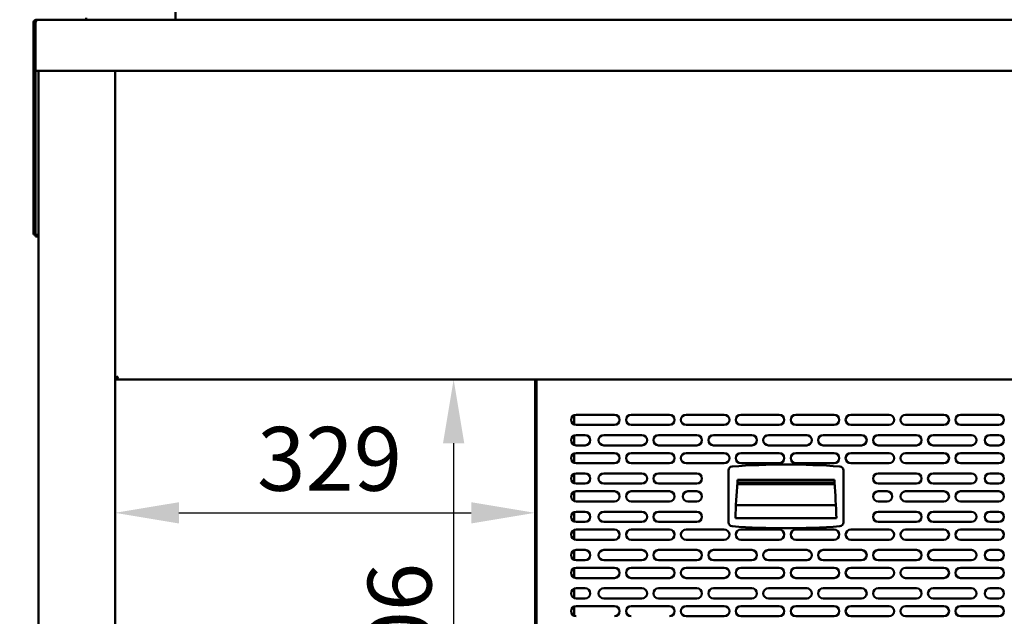
# Model space of a CAD drawing. Units: millimetres. Extents: x 65 to 5840, y 100 to 4100.
# Drawn here: x 502 to 1273, y 1480 to 1947 of the extents above; entities that cross this region are included whole.
import ezdxf

# ---------------------------------------------------------------- set-up
doc = ezdxf.new("R2010")
doc.units = ezdxf.units.MM
doc.header["$LTSCALE"] = 20
doc.layers.add('Dimension (ISO)', color=7, linetype='Continuous', lineweight=25)
doc.layers.add('Visible (ISO)', color=7, linetype='Continuous', lineweight=50)
doc.styles.add('Note Text (ISO)', font='tahoma.ttf')
doc.dimstyles.new('Default (ISO)', dxfattribs={"dimscale": 20, "dimtxt": 2.5, "dimasz": 2.5, "dimexe": 1, "dimexo": 2, "dimgap": 0.762, "dimtad": 1, "dimtoh": 1, "dimdec": 1, "dimrnd": 1e-08, "dimzin": 0, "dimdsep": 46, "dimtxsty": 'Note Text (ISO)', "dimcen": 0.09, "dimdle": 10, "dimclrd": 256, "dimclre": 256, "dimclrt": 256, "dimadec": 1, "dimazin": 0, "dimtfac": 1.40208, "dimtmove": 0, "dimatfit": 3, "dimfxl": 1, "dimtolj": 1, "dimtzin": 0, "dimlwd": -1, "dimlwe": -1, "dimarcsym": 0})

# ---------------------------------------------------------------- blocks, each defined once
blk = doc.blocks.new('*D8')
at = {"layer": 'Defpoints', "color": 0, "transparency": 16777216}
for p in [(546.56, 2168.12), (546.56, 2168.12), (512.56, 1944.85)]:
    blk.add_point(p, dxfattribs=at)
at = {"layer": 'Dimension (ISO)', "transparency": 16777216}
for p, q in [((512.56, 1984.85), (512.56, 2188.12)), ((462.56, 2168.12), (412.56, 2168.12)), ((512.56, 2168.12), (546.56, 2168.12)), ((596.56, 2168.12), (646.56, 2168.12))]:
    blk.add_line(p, q, dxfattribs=at)
for points in [[(462.56, 2176.45), (462.56, 2159.78), (512.56, 2168.12)], [(596.56, 2176.45), (596.56, 2159.78), (546.56, 2168.12)]]:
    blk.add_solid(points, dxfattribs=at)
at = {"layer": 'Dimension (ISO)', "transparency": 16777216, "insert": (494.5, 2235.44), "char_height": 50, "attachment_point": 1, "style": 'Note Text (ISO)'}
blk.add_mtext('\\A1;34', dxfattribs=at)
blk = doc.blocks.new('*D10')
at = {"layer": 'Defpoints', "color": 0, "transparency": 16777216}
for p in [(515.06, 1947.35), (443.27, 1048.05), (590.86, 1048.05)]:
    blk.add_point(p, dxfattribs=at)
at = {"layer": 'Dimension (ISO)', "transparency": 16777216}
for p, q in [((475.06, 1947.35), (423.27, 1947.35)), ((443.27, 1897.35), (443.27, 1098.05)), ((550.86, 1048.05), (423.27, 1048.05))]:
    blk.add_line(p, q, dxfattribs=at)
for points in [[(434.93, 1897.35), (451.6, 1897.35), (443.27, 1947.35)], [(434.93, 1098.05), (451.6, 1098.05), (443.27, 1048.05)]]:
    blk.add_solid(points, dxfattribs=at)
at = {"layer": 'Dimension (ISO)', "transparency": 16777216, "insert": (375.74, 1444.06), "char_height": 50, "attachment_point": 1, "rotation": 90, "style": 'Note Text (ISO)'}
blk.add_mtext('\\A1;899', dxfattribs=at)
blk = doc.blocks.new('*D11')
at = {"layer": 'Defpoints', "color": 0, "transparency": 16777216}
for p in [(309.8, 2700.85), (551.26, 2700.85), (582.36, 1048.05)]:
    blk.add_point(p, dxfattribs=at)
at = {"layer": 'Dimension (ISO)', "transparency": 16777216}
for p, q in [((511.26, 2700.85), (289.8, 2700.85)), ((309.8, 1098.05), (309.8, 2650.85)), ((542.36, 1048.05), (289.8, 1048.05))]:
    blk.add_line(p, q, dxfattribs=at)
for points in [[(301.47, 2650.85), (318.14, 2650.85), (309.8, 2700.85)], [(301.47, 1098.05), (318.14, 1098.05), (309.8, 1048.05)]]:
    blk.add_solid(points, dxfattribs=at)
at = {"layer": 'Dimension (ISO)', "transparency": 16777216, "insert": (242.58, 1804.96), "char_height": 50, "attachment_point": 1, "rotation": 90, "style": 'Note Text (ISO)'}
blk.add_mtext('\\A1;1655', dxfattribs=at)
blk = doc.blocks.new('*D12')
at = {"layer": 'Defpoints', "color": 0, "transparency": 16777216}
for p in [(576.46, 1560.85), (905.46, 1560.85), (905.46, 1560.85)]:
    blk.add_point(p, dxfattribs=at)
at = {"layer": 'Dimension (ISO)', "transparency": 16777216}
blk.add_line((626.46, 1560.85), (855.46, 1560.85), dxfattribs=at)
for points in [[(626.46, 1569.18), (626.46, 1552.52), (576.46, 1560.85)], [(855.46, 1569.18), (855.46, 1552.52), (905.46, 1560.85)]]:
    blk.add_solid(points, dxfattribs=at)
at = {"layer": 'Dimension (ISO)', "transparency": 16777216, "insert": (687.7, 1628.17), "char_height": 50, "attachment_point": 1, "style": 'Note Text (ISO)'}
blk.add_mtext('\\A1;329', dxfattribs=at)
blk = doc.blocks.new('*D13')
at = {"layer": 'Defpoints', "color": 0, "transparency": 16777216}
for p in [(841.64, 1665.35), (841.64, 1259.75), (841.64, 1259.75)]:
    blk.add_point(p, dxfattribs=at)
at = {"layer": 'Dimension (ISO)', "transparency": 16777216}
blk.add_line((841.64, 1615.35), (841.64, 1309.75), dxfattribs=at)
for points in [[(833.31, 1615.35), (849.97, 1615.35), (841.64, 1665.35)], [(833.31, 1309.75), (849.97, 1309.75), (841.64, 1259.75)]]:
    blk.add_solid(points, dxfattribs=at)
at = {"layer": 'Dimension (ISO)', "transparency": 16777216, "insert": (774.35, 1408.04), "char_height": 50, "attachment_point": 1, "rotation": 90, "style": 'Note Text (ISO)'}
blk.add_mtext('\\A1;406', dxfattribs=at)

msp = doc.modelspace()

# ---------------------------------------------------------------- linework, layer by layer
at = {"layer": 'Visible (ISO)'}
for p, q in [((623.76, 1977.35), (623.76, 1947.35)), ((514.06, 1944.85), (512.56, 1944.85)), ((512.56, 1944.85), (512.56, 1907.35)), ((514.06, 1907.35), (514.06, 1944.85)), ((514.2, 1909.85), (514.2, 1944.85)), ((515.06, 1947.35), (554.69, 1947.35)), ((553.76, 1948.71), (553.76, 1947.35)), ((555.96, 1947.35), (554.69, 1947.35)), ((555.96, 1947.35), (621.56, 1947.35)), ((622.82, 1947.35), (621.56, 1947.35)), ((622.82, 1947.35), (623.76, 1947.35)), ((623.76, 1947.35), (1879.76, 1947.35)), ((512.56, 1907.35), (512.56, 1907.21)), ((512.56, 1907.35), (514.06, 1907.35)), ((512.56, 1783.99), (512.56, 1907.21)), ((514.06, 1907.21), (512.56, 1907.21)), ((514.06, 1907.35), (514.06, 1907.21)), ((514.06, 1783.99), (514.06, 1907.21)), ((514.2, 1909.85), (514.2, 1907.35)), ((2113.91, 1907.35), (514.2, 1907.35)), ((516.46, 1207.55), (516.46, 1907.35)), ((576.46, 1907.35), (576.46, 1206.69)), ((512.56, 1778.99), (512.56, 1783.99)), ((514.06, 1783.99), (514.06, 1778.99)), ((512.56, 1778.99), (514.06, 1778.99)), ((514.2, 1777.35), (514.2, 1778.85)), ((514.2, 1778.85), (516.46, 1778.85)), ((514.2, 1777.35), (516.46, 1777.35)), ((577.66, 1666.69), (576.46, 1666.69)), ((577.8, 1666.55), (576.46, 1666.55)), ((577.8, 1666.55), (577.8, 1665.35)), ((576.46, 1665.35), (577.8, 1665.35)), ((577.8, 1665.35), (1926.11, 1665.35)), ((905.46, 1664.31), (905.46, 1261.19)), ((906.16, 1664.31), (905.46, 1664.31)), ((906.3, 1665.15), (906.3, 1665.35)), ((906.46, 1665.15), (906.3, 1665.15)), ((906.3, 1664.45), (906.3, 1665.15)), ((906.46, 1665.35), (906.46, 1251.75)), ((936.16, 1637.46), (936.16, 1630.04)), ((937.66, 1637.75), (967.66, 1637.75)), ((980.66, 1637.75), (1010.66, 1637.75)), ((1023.66, 1637.75), (1053.66, 1637.75)), ((1066.66, 1637.75), (1096.66, 1637.75)), ((1109.66, 1637.75), (1139.66, 1637.75)), ((1152.66, 1637.75), (1182.66, 1637.75)), ((1195.66, 1637.75), (1225.66, 1637.75)), ((1238.66, 1637.75), (1268.66, 1637.75)), ((967.66, 1629.75), (937.66, 1629.75)), ((1010.66, 1629.75), (980.66, 1629.75)), ((1053.66, 1629.75), (1023.66, 1629.75)), ((1096.66, 1629.75), (1066.66, 1629.75)), ((1139.66, 1629.75), (1109.66, 1629.75)), ((1182.66, 1629.75), (1152.66, 1629.75)), ((1225.66, 1629.75), (1195.66, 1629.75)), ((1268.66, 1629.75), (1238.66, 1629.75)), ((936.16, 1621.46), (936.16, 1614.04)), ((937.66, 1621.75), (944.66, 1621.75)), ((959.16, 1621.75), (989.16, 1621.75)), ((1002.16, 1621.75), (1032.16, 1621.75)), ((1045.16, 1621.75), (1075.16, 1621.75)), ((1088.16, 1621.75), (1118.16, 1621.75)), ((1131.16, 1621.75), (1161.16, 1621.75)), ((1174.16, 1621.75), (1204.16, 1621.75)), ((1217.16, 1621.75), (1247.16, 1621.75)), ((1261.66, 1621.75), (1268.66, 1621.75)), ((944.66, 1613.75), (937.66, 1613.75)), ((989.16, 1613.75), (959.16, 1613.75)), ((1032.16, 1613.75), (1002.16, 1613.75)), ((1075.16, 1613.75), (1045.16, 1613.75)), ((1118.16, 1613.75), (1088.16, 1613.75)), ((1161.16, 1613.75), (1131.16, 1613.75)), ((1204.16, 1613.75), (1174.16, 1613.75)), ((1247.16, 1613.75), (1217.16, 1613.75)), ((1268.66, 1613.75), (1261.66, 1613.75)), ((936.16, 1607.46), (936.16, 1600.04)), ((937.66, 1607.75), (967.66, 1607.75)), ((980.66, 1607.75), (1010.66, 1607.75)), ((1023.66, 1607.75), (1053.66, 1607.75)), ((1066.66, 1607.75), (1096.66, 1607.75)), ((1109.66, 1607.75), (1139.66, 1607.75)), ((1152.66, 1607.75), (1182.66, 1607.75)), ((1195.66, 1607.75), (1225.66, 1607.75)), ((1238.66, 1607.75), (1268.66, 1607.75)), ((967.66, 1599.75), (937.66, 1599.75)), ((1010.66, 1599.75), (980.66, 1599.75)), ((1053.66, 1599.75), (1023.66, 1599.75)), ((1096.66, 1599.75), (1066.66, 1599.75)), ((1139.66, 1599.75), (1109.66, 1599.75)), ((1182.66, 1599.75), (1152.66, 1599.75)), ((1225.66, 1599.75), (1195.66, 1599.75)), ((1268.66, 1599.75), (1238.66, 1599.75)), ((936.16, 1591.46), (936.16, 1584.04)), ((937.66, 1591.75), (944.66, 1591.75)), ((959.16, 1591.75), (989.16, 1591.75)), ((1002.16, 1591.75), (1032.16, 1591.75)), ((1056.91, 1594.14), (1056.91, 1553.37)), ((1146.91, 1553.37), (1146.91, 1594.14)), ((1174.16, 1591.75), (1204.16, 1591.75)), ((1217.16, 1591.75), (1247.16, 1591.75)), ((1261.66, 1591.75), (1268.66, 1591.75)), ((944.66, 1583.75), (937.66, 1583.75)), ((989.16, 1583.75), (959.16, 1583.75)), ((1032.16, 1583.75), (1002.16, 1583.75)), ((1063.79, 1583.25), (1140.02, 1583.25)), ((1063.91, 1586.75), (1139.91, 1586.75)), ((1063.91, 1584.75), (1063.91, 1586.75)), ((1139.91, 1584.75), (1063.91, 1584.75)), ((1063.91, 1584.65), (1139.91, 1584.65)), ((1139.91, 1586.75), (1139.91, 1584.75)), ((1204.16, 1583.75), (1174.16, 1583.75)), ((1247.16, 1583.75), (1217.16, 1583.75)), ((1268.66, 1583.75), (1261.66, 1583.75)), ((936.16, 1577.46), (936.16, 1570.04)), ((937.66, 1577.75), (967.66, 1577.75)), ((980.66, 1577.75), (1010.66, 1577.75)), ((1025.16, 1577.75), (1032.16, 1577.75)), ((1174.16, 1577.75), (1181.16, 1577.75)), ((1195.66, 1577.75), (1225.66, 1577.75)), ((1238.66, 1577.75), (1268.66, 1577.75)), ((967.66, 1569.75), (937.66, 1569.75)), ((1010.66, 1569.75), (980.66, 1569.75)), ((1032.16, 1569.75), (1025.16, 1569.75)), ((1062.76, 1566.86), (1141.05, 1566.86)), ((1181.16, 1569.75), (1174.16, 1569.75)), ((1225.66, 1569.75), (1195.66, 1569.75)), ((1268.66, 1569.75), (1238.66, 1569.75)), ((936.16, 1561.46), (936.16, 1554.04)), ((937.66, 1561.75), (944.66, 1561.75)), ((959.16, 1561.75), (989.16, 1561.75)), ((1002.16, 1561.75), (1032.16, 1561.75)), ((1174.16, 1561.75), (1204.16, 1561.75)), ((1217.16, 1561.75), (1247.16, 1561.75)), ((1261.66, 1561.75), (1268.66, 1561.75)), ((944.66, 1553.75), (937.66, 1553.75)), ((989.16, 1553.75), (959.16, 1553.75)), ((1032.16, 1553.75), (1002.16, 1553.75)), ((1141.41, 1556.65), (1062.41, 1556.65)), ((1204.16, 1553.75), (1174.16, 1553.75)), ((1247.16, 1553.75), (1217.16, 1553.75)), ((1268.66, 1553.75), (1261.66, 1553.75)), ((936.16, 1547.46), (936.16, 1540.04)), ((937.66, 1547.75), (967.66, 1547.75)), ((980.66, 1547.75), (1010.66, 1547.75)), ((1023.66, 1547.75), (1053.66, 1547.75)), ((1066.66, 1547.75), (1096.66, 1547.75)), ((1109.66, 1547.75), (1139.66, 1547.75)), ((1152.66, 1547.75), (1182.66, 1547.75)), ((1195.66, 1547.75), (1225.66, 1547.75)), ((1238.66, 1547.75), (1268.66, 1547.75)), ((967.66, 1539.75), (937.66, 1539.75)), ((1010.66, 1539.75), (980.66, 1539.75)), ((1053.66, 1539.75), (1023.66, 1539.75)), ((1096.66, 1539.75), (1066.66, 1539.75)), ((1139.66, 1539.75), (1109.66, 1539.75)), ((1182.66, 1539.75), (1152.66, 1539.75)), ((1225.66, 1539.75), (1195.66, 1539.75)), ((1268.66, 1539.75), (1238.66, 1539.75)), ((936.16, 1531.46), (936.16, 1524.04)), ((937.66, 1531.75), (944.66, 1531.75)), ((959.16, 1531.75), (989.16, 1531.75)), ((1002.16, 1531.75), (1032.16, 1531.75)), ((1045.16, 1531.75), (1075.16, 1531.75)), ((1088.16, 1531.75), (1118.16, 1531.75)), ((1131.16, 1531.75), (1161.16, 1531.75)), ((1174.16, 1531.75), (1204.16, 1531.75)), ((1217.16, 1531.75), (1247.16, 1531.75)), ((1261.66, 1531.75), (1268.66, 1531.75)), ((944.66, 1523.75), (937.66, 1523.75)), ((989.16, 1523.75), (959.16, 1523.75)), ((1032.16, 1523.75), (1002.16, 1523.75)), ((1075.16, 1523.75), (1045.16, 1523.75)), ((1118.16, 1523.75), (1088.16, 1523.75)), ((1161.16, 1523.75), (1131.16, 1523.75)), ((1204.16, 1523.75), (1174.16, 1523.75)), ((1247.16, 1523.75), (1217.16, 1523.75)), ((1268.66, 1523.75), (1261.66, 1523.75)), ((936.16, 1517.46), (936.16, 1510.04)), ((937.66, 1517.75), (967.66, 1517.75)), ((980.66, 1517.75), (1010.66, 1517.75)), ((1023.66, 1517.75), (1053.66, 1517.75)), ((1066.66, 1517.75), (1096.66, 1517.75)), ((1109.66, 1517.75), (1139.66, 1517.75)), ((1152.66, 1517.75), (1182.66, 1517.75)), ((1195.66, 1517.75), (1225.66, 1517.75)), ((1238.66, 1517.75), (1268.66, 1517.75)), ((967.66, 1509.75), (937.66, 1509.75)), ((1010.66, 1509.75), (980.66, 1509.75)), ((1053.66, 1509.75), (1023.66, 1509.75)), ((1096.66, 1509.75), (1066.66, 1509.75)), ((1139.66, 1509.75), (1109.66, 1509.75)), ((1182.66, 1509.75), (1152.66, 1509.75)), ((1225.66, 1509.75), (1195.66, 1509.75)), ((1268.66, 1509.75), (1238.66, 1509.75)), ((936.16, 1501.46), (936.16, 1494.04)), ((937.66, 1501.75), (944.66, 1501.75)), ((959.16, 1501.75), (989.16, 1501.75)), ((1002.16, 1501.75), (1032.16, 1501.75)), ((1045.16, 1501.75), (1075.16, 1501.75)), ((1088.16, 1501.75), (1118.16, 1501.75)), ((1131.16, 1501.75), (1161.16, 1501.75)), ((1174.16, 1501.75), (1204.16, 1501.75)), ((1217.16, 1501.75), (1247.16, 1501.75)), ((1261.66, 1501.75), (1268.66, 1501.75)), ((944.66, 1493.75), (937.66, 1493.75)), ((989.16, 1493.75), (959.16, 1493.75)), ((1032.16, 1493.75), (1002.16, 1493.75)), ((1075.16, 1493.75), (1045.16, 1493.75)), ((1118.16, 1493.75), (1088.16, 1493.75)), ((1161.16, 1493.75), (1131.16, 1493.75)), ((1204.16, 1493.75), (1174.16, 1493.75)), ((1247.16, 1493.75), (1217.16, 1493.75)), ((1268.66, 1493.75), (1261.66, 1493.75)), ((936.16, 1487.46), (936.16, 1480.04)), ((937.66, 1487.75), (967.66, 1487.75)), ((980.66, 1487.75), (1010.66, 1487.75)), ((1023.66, 1487.75), (1053.66, 1487.75)), ((1066.66, 1487.75), (1096.66, 1487.75)), ((1109.66, 1487.75), (1139.66, 1487.75)), ((1152.66, 1487.75), (1182.66, 1487.75)), ((1195.66, 1487.75), (1225.66, 1487.75)), ((1238.66, 1487.75), (1268.66, 1487.75)), ((1053.66, 1479.75), (1023.66, 1479.75)), ((1096.66, 1479.75), (1066.66, 1479.75)), ((1139.66, 1479.75), (1109.66, 1479.75)), ((1182.66, 1479.75), (1152.66, 1479.75)), ((1225.66, 1479.75), (1195.66, 1479.75)), ((1268.66, 1479.75), (1238.66, 1479.75))]:
    msp.add_line(p, q, dxfattribs=at)
for centre, radius, start, end in [((937.66, 1633.75), 4, 90, 270), ((967.66, 1633.75), 4, 270, 90), ((980.66, 1633.75), 4, 90, 270), ((1010.66, 1633.75), 4, 270, 90), ((1023.66, 1633.75), 4, 90, 270), ((1053.66, 1633.75), 4, 270, 90), ((1066.66, 1633.75), 4, 90, 270), ((1096.66, 1633.75), 4, 270, 90), ((1109.66, 1633.75), 4, 90, 270), ((1139.66, 1633.75), 4, 270, 90), ((1152.66, 1633.75), 4, 90, 270), ((1182.66, 1633.75), 4, 270, 90), ((1195.66, 1633.75), 4, 90, 270), ((1225.66, 1633.75), 4, 270, 90), ((1238.66, 1633.75), 4, 90, 270), ((1268.66, 1633.75), 4, 270, 90), ((937.66, 1617.75), 4, 90, 270), ((944.66, 1617.75), 4, 270, 90), ((959.16, 1617.75), 4, 90, 270), ((989.16, 1617.75), 4, 270, 90), ((1002.16, 1617.75), 4, 90, 270), ((1032.16, 1617.75), 4, 270, 90), ((1045.16, 1617.75), 4, 90, 270), ((1075.16, 1617.75), 4, 270, 90), ((1088.16, 1617.75), 4, 90, 270), ((1118.16, 1617.75), 4, 270, 90), ((1131.16, 1617.75), 4, 90, 270), ((1161.16, 1617.75), 4, 270, 90), ((1174.16, 1617.75), 4, 90, 270), ((1204.16, 1617.75), 4, 270, 90), ((1217.16, 1617.75), 4, 90, 270), ((1247.16, 1617.75), 4, 270, 90), ((1261.66, 1617.75), 4, 90, 270), ((1268.66, 1617.75), 4, 270, 90), ((937.66, 1603.75), 4, 90, 270), ((967.66, 1603.75), 4, 270, 90), ((980.66, 1603.75), 4, 90, 270), ((1010.66, 1603.75), 4, 270, 90), ((1023.66, 1603.75), 4, 90, 270), ((1053.66, 1603.75), 4, 270, 90), ((1066.66, 1603.75), 4, 90, 270), ((1096.66, 1603.75), 4, 270, 90), ((1109.66, 1603.75), 4, 90, 270), ((1139.66, 1603.75), 4, 270, 90), ((1152.66, 1603.75), 4, 90, 270), ((1182.66, 1603.75), 4, 270, 90), ((1195.66, 1603.75), 4, 90, 270), ((1225.66, 1603.75), 4, 270, 90), ((1238.66, 1603.75), 4, 90, 270), ((1268.66, 1603.75), 4, 270, 90), ((1059.91, 1594.14), 3, 94.40364, 180), ((1101.91, 1048.75), 550, 85.59636, 94.40364), ((1143.91, 1594.14), 3, 0, 85.59636), ((937.66, 1587.75), 4, 90, 270), ((944.66, 1587.75), 4, 270, 90), ((959.16, 1587.75), 4, 90, 270), ((989.16, 1587.75), 4, 270, 90), ((1002.16, 1587.75), 4, 90, 270), ((1032.16, 1587.75), 4, 270, 90), ((1174.16, 1587.75), 4, 90, 270), ((1204.16, 1587.75), 4, 270, 90), ((1217.16, 1587.75), 4, 90, 270), ((1247.16, 1587.75), 4, 270, 90), ((1261.66, 1587.75), 4, 90, 270), ((1268.66, 1587.75), 4, 270, 90), ((1547.26, 1544.72), 485, 175.27701, 178.59002), ((656.55, 1544.72), 485, 1.40998, 4.72299), ((937.66, 1573.75), 4, 90, 270), ((967.66, 1573.75), 4, 270, 90), ((980.66, 1573.75), 4, 90, 270), ((1010.66, 1573.75), 4, 270, 90), ((1025.16, 1573.75), 4, 90, 270), ((1032.16, 1573.75), 4, 270, 90), ((1174.16, 1573.75), 4, 90, 270), ((1181.16, 1573.75), 4, 270, 90), ((1195.66, 1573.75), 4, 90, 270), ((1225.66, 1573.75), 4, 270, 90), ((1238.66, 1573.75), 4, 90, 270), ((1268.66, 1573.75), 4, 270, 90), ((937.66, 1557.75), 4, 90, 270), ((944.66, 1557.75), 4, 270, 90), ((959.16, 1557.75), 4, 90, 270), ((989.16, 1557.75), 4, 270, 90), ((1002.16, 1557.75), 4, 90, 270), ((1032.16, 1557.75), 4, 270, 90), ((1174.16, 1557.75), 4, 90, 270), ((1204.16, 1557.75), 4, 270, 90), ((1217.16, 1557.75), 4, 90, 270), ((1247.16, 1557.75), 4, 270, 90), ((1261.66, 1557.75), 4, 90, 270), ((1268.66, 1557.75), 4, 270, 90), ((1059.91, 1553.37), 3, 180, 265.59636), ((1101.91, 2098.75), 550, 265.59636, 274.40364), ((1143.91, 1553.37), 3, 274.40364, 0), ((937.66, 1543.75), 4, 90, 270), ((967.66, 1543.75), 4, 270, 90), ((980.66, 1543.75), 4, 90, 270), ((1010.66, 1543.75), 4, 270, 90), ((1023.66, 1543.75), 4, 90, 270), ((1053.66, 1543.75), 4, 270, 90), ((1066.66, 1543.75), 4, 90, 270), ((1096.66, 1543.75), 4, 270, 90), ((1109.66, 1543.75), 4, 90, 270), ((1139.66, 1543.75), 4, 270, 90), ((1152.66, 1543.75), 4, 90, 270), ((1182.66, 1543.75), 4, 270, 90), ((1195.66, 1543.75), 4, 90, 270), ((1225.66, 1543.75), 4, 270, 90), ((1238.66, 1543.75), 4, 90, 270), ((1268.66, 1543.75), 4, 270, 90), ((937.66, 1527.75), 4, 90, 270), ((944.66, 1527.75), 4, 270, 90), ((959.16, 1527.75), 4, 90, 270), ((989.16, 1527.75), 4, 270, 90), ((1002.16, 1527.75), 4, 90, 270), ((1032.16, 1527.75), 4, 270, 90), ((1045.16, 1527.75), 4, 90, 270), ((1075.16, 1527.75), 4, 270, 90), ((1088.16, 1527.75), 4, 90, 270), ((1118.16, 1527.75), 4, 270, 90), ((1131.16, 1527.75), 4, 90, 270), ((1161.16, 1527.75), 4, 270, 90), ((1174.16, 1527.75), 4, 90, 270), ((1204.16, 1527.75), 4, 270, 90), ((1217.16, 1527.75), 4, 90, 270), ((1247.16, 1527.75), 4, 270, 90), ((1261.66, 1527.75), 4, 90, 270), ((1268.66, 1527.75), 4, 270, 90), ((937.66, 1513.75), 4, 90, 270), ((967.66, 1513.75), 4, 270, 90), ((980.66, 1513.75), 4, 90, 270), ((1010.66, 1513.75), 4, 270, 90), ((1023.66, 1513.75), 4, 90, 270), ((1053.66, 1513.75), 4, 270, 90), ((1066.66, 1513.75), 4, 90, 270), ((1096.66, 1513.75), 4, 270, 90), ((1109.66, 1513.75), 4, 90, 270), ((1139.66, 1513.75), 4, 270, 90), ((1152.66, 1513.75), 4, 90, 270), ((1182.66, 1513.75), 4, 270, 90), ((1195.66, 1513.75), 4, 90, 270), ((1225.66, 1513.75), 4, 270, 90), ((1238.66, 1513.75), 4, 90, 270), ((1268.66, 1513.75), 4, 270, 90), ((937.66, 1497.75), 4, 90, 270), ((944.66, 1497.75), 4, 270, 90), ((959.16, 1497.75), 4, 90, 270), ((989.16, 1497.75), 4, 270, 90), ((1002.16, 1497.75), 4, 90, 270), ((1032.16, 1497.75), 4, 270, 90), ((1045.16, 1497.75), 4, 90, 270), ((1075.16, 1497.75), 4, 270, 90), ((1088.16, 1497.75), 4, 90, 270), ((1118.16, 1497.75), 4, 270, 90), ((1131.16, 1497.75), 4, 90, 270), ((1161.16, 1497.75), 4, 270, 90), ((1174.16, 1497.75), 4, 90, 270), ((1204.16, 1497.75), 4, 270, 90), ((1217.16, 1497.75), 4, 90, 270), ((1247.16, 1497.75), 4, 270, 90), ((1261.66, 1497.75), 4, 90, 270), ((1268.66, 1497.75), 4, 270, 90), ((937.66, 1483.75), 4, 90, 270), ((967.66, 1483.75), 4, 270, 90), ((980.66, 1483.75), 4, 90, 270), ((1010.66, 1483.75), 4, 270, 90), ((1023.66, 1483.75), 4, 90, 270), ((1053.66, 1483.75), 4, 270, 90), ((1066.66, 1483.75), 4, 90, 270), ((1096.66, 1483.75), 4, 270, 90), ((1109.66, 1483.75), 4, 90, 270), ((1139.66, 1483.75), 4, 270, 90), ((1152.66, 1483.75), 4, 90, 270), ((1182.66, 1483.75), 4, 270, 90), ((1195.66, 1483.75), 4, 90, 270), ((1225.66, 1483.75), 4, 270, 90), ((1238.66, 1483.75), 4, 90, 270), ((1268.66, 1483.75), 4, 270, 90)]:
    msp.add_arc(centre, radius, start, end, dxfattribs=at)
for points, knots in [([(512.56, 1944.85), (512.56, 1945.75), (513.08, 1946.62), (513.86, 1947.05), (514.23, 1947.25), (514.64, 1947.35), (515.06, 1947.35)], [-1, -1, -1, -1, -0.316153, -0.316153, -0.316153, 0, 0, 0, 0]), ([(514.36, 1945.56), (514.22, 1945.43), (514.12, 1945.26), (514.08, 1945.07), (514.06, 1945), (514.06, 1944.93), (514.06, 1944.85)], [0.4939049, 0.4939049, 0.4939049, 0.4939049, 0.8598922, 0.8598922, 0.8598922, 1, 1, 1, 1]), ([(514.2, 1944.76), (514.14, 1944.75), (514.1, 1944.74), (514.08, 1944.73), (514.06, 1944.72), (514.06, 1944.72), (514.06, 1944.71)], [1.0324908, 1.0324908, 1.0324908, 1.0324908, 1.3507155, 1.3507155, 1.3507155, 1.5707963, 1.5707963, 1.5707963, 1.5707963]), ([(514.35, 1945.57), (514.5, 1946.19), (514.64, 1946.74), (514.78, 1947.05), (514.87, 1947.25), (514.96, 1947.35), (515.06, 1947.35)], [-0.8156556, -0.8156556, -0.8156556, -0.8156556, -0.3161529, -0.3161529, -0.3161529, 0, 0, 0, 0]), ([(515.06, 1779.85), (514.61, 1779.61), (514.18, 1779.36), (514.08, 1779.11), (514.06, 1779.07), (514.06, 1779.03), (514.06, 1778.99)], [0, 0, 0, 0, 0.859892, 0.859892, 0.859892, 1, 1, 1, 1]), ([(515.06, 1779.85), (514.81, 1779.4), (514.56, 1778.98), (514.32, 1778.88), (514.28, 1778.86), (514.24, 1778.85), (514.2, 1778.85)], [0, 0, 0, 0, 0.859892, 0.859892, 0.859892, 1, 1, 1, 1]), ([(576.46, 1666.69), (576.46, 1666.9), (576.95, 1667.1), (577.68, 1667.3), (577.98, 1667.38), (578.32, 1667.47), (578.66, 1667.55)], [-1, -1, -1, -1, -0.293945, -0.293945, -0.293945, 0, 0, 0, 0]), ([(578.66, 1667.55), (578.21, 1667.31), (577.78, 1667.06), (577.68, 1666.81), (577.66, 1666.77), (577.66, 1666.73), (577.66, 1666.69)], [0, 0, 0, 0, 0.859892, 0.859892, 0.859892, 1, 1, 1, 1]), ([(578.66, 1667.55), (578.41, 1667.1), (578.16, 1666.68), (577.92, 1666.58), (577.88, 1666.56), (577.84, 1666.55), (577.8, 1666.55)], [0, 0, 0, 0, 0.859892, 0.859892, 0.859892, 1, 1, 1, 1]), ([(577.98, 1665.48), (578.12, 1665.67), (578.26, 1666.07), (578.4, 1666.57), (578.49, 1666.88), (578.57, 1667.21), (578.66, 1667.55)], [-0.7810431, -0.7810431, -0.7810431, -0.7810431, -0.2939453, -0.2939453, -0.2939453, 0, 0, 0, 0]), ([(906.46, 1663.88), (906.32, 1663.98), (906.22, 1664.09), (906.18, 1664.19), (906.16, 1664.23), (906.16, 1664.27), (906.16, 1664.31)], [0.4936334, 0.4936334, 0.4936334, 0.4936334, 0.8598922, 0.8598922, 0.8598922, 1, 1, 1, 1]), ([(906.46, 1664.41), (906.44, 1664.42), (906.43, 1664.42), (906.42, 1664.43), (906.38, 1664.44), (906.34, 1664.45), (906.3, 1664.45)], [0.815301, 0.815301, 0.815301, 0.815301, 0.8598922, 0.8598922, 0.8598922, 1, 1, 1, 1])]:
    msp.add_open_spline(points, degree=3, knots=knots, dxfattribs=at)
for points in [[(514.2, 1944.82), (514.15, 1944.82), (514.1, 1944.82), (514.06, 1944.82)], [(514.2, 1944.85), (514.25, 1945.09), (514.3, 1945.34), (514.35, 1945.57)], [(577.8, 1665.35), (577.86, 1665.35), (577.92, 1665.4), (577.98, 1665.48)], [(905.46, 1664.31), (905.46, 1664.1), (905.87, 1663.89), (906.46, 1663.69)], [(906.3, 1665.15), (906.35, 1665.15), (906.4, 1665.13), (906.46, 1665.08)]]:
    msp.add_open_spline(points, degree=3, dxfattribs=at)

# ---------------------------------------------------------------- dimensions: what is measured, and where the dimension line sits
at = {"layer": 'Dimension (ISO)'}
for base, p1, p2, angle, override, picture, middle in [((309.8, 2700.85), (582.36, 1048.05), (551.26, 2700.85), 270, {"dimgap": 0.762, "dimtoh": 0, "dimdec": 0, "dimlfac": 1.001331, "dimtol": 0, "dimlim": 0, "dimtp": 0, "dimtm": 0, "dimtdec": 2, "dimtofl": 0, "dimatfit": 1}, '*D11', (309.8, 1874.45)), ((546.56, 2168.12), (512.56, 1944.85), (546.56, 2168.12), 180, {"dimgap": 0.762, "dimtoh": 0, "dimdec": 0, "dimse2": 1, "dimtol": 0, "dimlim": 0, "dimtp": 0, "dimtm": 0, "dimtdec": 2, "dimtofl": 1, "dimatfit": 1}, '*D8', (529.56, 2168.12)), ((443.27, 1048.05), (515.06, 1947.35), (590.86, 1048.05), 270, {"dimgap": 0.762, "dimtoh": 0, "dimdec": 0, "dimtol": 0, "dimlim": 0, "dimtp": 0, "dimtm": 0, "dimtdec": 2, "dimtofl": 0, "dimatfit": 1}, '*D10', (443.27, 1497.7)), ((841.64, 1259.75), (841.64, 1665.35), (841.64, 1259.75), 270, {"dimgap": 0.762, "dimtoh": 0, "dimdec": 0, "dimse1": 1, "dimse2": 1, "dimtol": 0, "dimlim": 0, "dimtp": 0, "dimtm": 0, "dimtdec": 2, "dimtofl": 0, "dimatfit": 1}, '*D13', (841.64, 1462.55)), ((905.46, 1560.85), (576.46, 1560.85), (905.46, 1560.85), 180, {"dimgap": 0.762, "dimtoh": 0, "dimdec": 0, "dimse1": 1, "dimse2": 1, "dimtol": 0, "dimlim": 0, "dimtp": 0, "dimtm": 0, "dimtdec": 2, "dimtofl": 0, "dimatfit": 1}, '*D12', (740.96, 1560.85))]:
    dim = msp.add_linear_dim(base=base, p1=p1, p2=p2, angle=angle, dimstyle='Default (ISO)', override=override, dxfattribs=at)
    dim.commit()
    dim.dimension.update_dxf_attribs({"geometry": picture, "text_midpoint": middle, "dimtype": 160})

doc.saveas('drawing.dxf')
